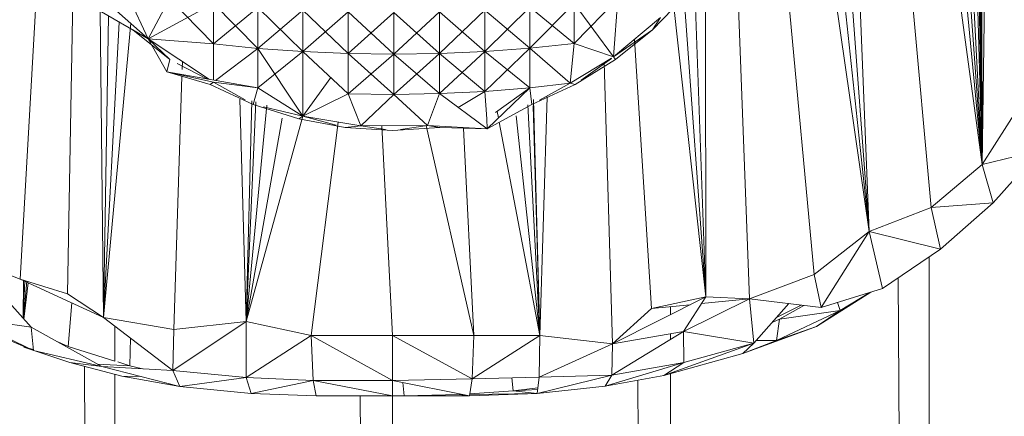
# Model space of a CAD drawing. Units: inches. Extents: x 12 to 6732, y 7 to 4759.
# Drawn here: x 2666 to 2707, y 1929 to 1945 of the extents above; entities that cross this region are included whole.
import ezdxf

# ---------------------------------------------------------------- set-up
doc = ezdxf.new("R2010")
doc.units = ezdxf.units.IN
doc.header["$MEASUREMENT"] = 0

# ---------------------------------------------------------------- blocks, each defined once
blk = doc.blocks.new('7_DWG-538013-North')
at = {"lineweight": 9}
for p, q in [((-3950.522, 231.807), (-3955.994, 270)), ((-3950.522, 231.807), (-3954.612, 270)), ((-3950.522, 231.807), (-3953.344, 270)), ((-3950.522, 231.807), (-3952.015, 270)), ((-3947.952, 232.811), (-3951.308, 270)), ((-3945.836, 234.585), (-3950.668, 270)), ((-3945.836, 234.585), (-3949.22, 270)), ((-3945.836, 234.585), (-3948.384, 270)), ((-3945.836, 234.585), (-3947.68, 270)), ((-3945.836, 234.585), (-3946.815, 270)), ((-3945.836, 234.585), (-3946.475, 270)), ((-3945.836, 234.585), (-3946.249, 270)), ((-3945.836, 234.585), (-3946.099, 270)), ((-3945.836, 234.585), (-3946.085, 270)), ((-3945.836, 234.585), (-3945.924, 270)), ((-3945.836, 234.585), (-3945.315, 270)), ((-3952.801, 230.025), (-3954.471, 248.116)), ((-3985.74, 229.837), (-3984.847, 245.368)), ((-3955.486, 229.024), (-3956.078, 244.768)), ((-3983.775, 229.233), (-3983.529, 243.097)), ((-3957.289, 229.105), (-3957.317, 242.702)), ((-3957.289, 229.105), (-3957.755, 242.05)), ((-3980.427, 239.802), (-3982.438, 241.59)), ((-3981.322, 241.716), (-3980.427, 239.802)), ((-3981.322, 241.716), (-3980.427, 239.802)), ((-3980.427, 239.802), (-3979.543, 241.467)), ((-3980.427, 239.802), (-3979.543, 241.467)), ((-3977.718, 239.591), (-3979.543, 241.467)), ((-3962.753, 239.602), (-3960.951, 241.478)), ((-3961.126, 239.048), (-3960.951, 241.478)), ((-3961.126, 239.048), (-3960.951, 241.478)), ((-3959.509, 240.176), (-3958.137, 241.59)), ((-3957.289, 229.105), (-3958.206, 241.741)), ((-3980.427, 239.802), (-3982.624, 241.068)), ((-3981.066, 240.176), (-3982.624, 241.068)), ((-3980.427, 239.802), (-3977.718, 241.261)), ((-3977.718, 239.591), (-3977.718, 241.261)), ((-3977.718, 239.591), (-3977.718, 241.261)), ((-3975.881, 239.406), (-3977.718, 241.261)), ((-3977.718, 239.591), (-3975.881, 241.101)), ((-3975.881, 239.406), (-3975.881, 241.101)), ((-3975.881, 239.406), (-3975.881, 241.101)), ((-3974.009, 239.274), (-3975.881, 241.101)), ((-3975.881, 239.406), (-3974.009, 240.986)), ((-3974.009, 239.274), (-3974.009, 240.986)), ((-3974.009, 239.274), (-3974.009, 240.986)), ((-3972.125, 239.194), (-3974.009, 240.986)), ((-3968.346, 239.197), (-3966.462, 240.991)), ((-3966.462, 239.279), (-3964.602, 241.108)), ((-3964.602, 239.414), (-3966.462, 240.991)), ((-3966.462, 239.279), (-3966.462, 240.991)), ((-3966.462, 239.279), (-3966.462, 240.991)), ((-3964.602, 239.414), (-3962.753, 241.271)), ((-3964.602, 239.414), (-3964.602, 241.108)), ((-3964.602, 239.414), (-3964.602, 241.108)), ((-3962.753, 239.602), (-3964.602, 241.108)), ((-3962.753, 239.602), (-3962.753, 241.271)), ((-3962.753, 239.602), (-3962.753, 241.271)), ((-3961.126, 239.048), (-3962.753, 241.271)), ((-3957.289, 229.105), (-3958.643, 241.267)), ((-3982.275, 228.255), (-3982.425, 240.954)), ((-3982.275, 228.255), (-3982.068, 240.75)), ((-3974.009, 239.274), (-3972.125, 240.918)), ((-3972.125, 239.194), (-3972.125, 240.918)), ((-3972.125, 239.194), (-3972.125, 240.918)), ((-3970.241, 239.169), (-3972.125, 240.918)), ((-3972.125, 239.194), (-3970.241, 240.896)), ((-3970.241, 239.169), (-3968.346, 240.92)), ((-3970.241, 239.169), (-3970.241, 240.896)), ((-3970.241, 239.169), (-3970.241, 240.896)), ((-3968.346, 239.197), (-3970.241, 240.896)), ((-3968.346, 239.197), (-3968.346, 240.92)), ((-3968.346, 239.197), (-3968.346, 240.92)), ((-3966.462, 239.279), (-3968.346, 240.92)), ((-3961.126, 239.048), (-3959.172, 240.691)), ((-3961.126, 239.048), (-3959.172, 240.691)), ((-3959.172, 240.691), (-3959.509, 240.176)), ((-3959.172, 240.691), (-3959.509, 240.176)), ((-3982.275, 228.255), (-3981.625, 240.496)), ((-3982.275, 228.255), (-3981.152, 240.446)), ((-3980.427, 239.802), (-3981.066, 240.176)), ((-3981.066, 240.176), (-3979.531, 238.941)), ((-3980.427, 239.802), (-3981.066, 240.176)), ((-3961.126, 239.048), (-3959.509, 240.176)), ((-3961.126, 239.048), (-3959.509, 240.176)), ((-3961.044, 238.941), (-3959.509, 240.176)), ((-3980.427, 239.802), (-3977.888, 238.117)), ((-3980.427, 239.802), (-3979.659, 238.428)), ((-3980.427, 239.802), (-3979.531, 238.941)), ((-3980.427, 239.802), (-3977.888, 238.117)), ((-3980.427, 239.802), (-3977.718, 239.591)), ((-3980.427, 239.802), (-3977.718, 239.591)), ((-3980.427, 239.802), (-3979.531, 238.941)), ((-3959.544, 228.618), (-3960.257, 239.779)), ((-3977.718, 238.087), (-3977.718, 239.591)), ((-3977.718, 238.087), (-3977.718, 239.591)), ((-3977.718, 239.591), (-3975.881, 239.406)), ((-3977.718, 239.591), (-3975.881, 239.406)), ((-3977.629, 238.071), (-3975.881, 239.406)), ((-3977.629, 238.071), (-3975.881, 239.406)), ((-3975.881, 237.764), (-3975.881, 239.406)), ((-3975.881, 237.764), (-3975.881, 239.406)), ((-3974.009, 236.592), (-3975.881, 239.406)), ((-3975.881, 239.406), (-3974.009, 239.274)), ((-3975.881, 239.406), (-3974.009, 239.274)), ((-3966.462, 237.62), (-3964.602, 239.414)), ((-3964.602, 239.414), (-3966.462, 239.279)), ((-3964.602, 239.414), (-3966.462, 239.279)), ((-3964.602, 239.414), (-3962.753, 239.602)), ((-3964.602, 239.414), (-3962.753, 239.602)), ((-3964.602, 237.773), (-3964.602, 239.414)), ((-3964.602, 237.773), (-3964.602, 239.414)), ((-3964.602, 239.414), (-3962.928, 237.967)), ((-3964.602, 239.414), (-3962.928, 237.967)), ((-3962.753, 239.602), (-3962.928, 237.967)), ((-3962.753, 239.602), (-3962.928, 237.967)), ((-3962.753, 239.602), (-3961.126, 239.048)), ((-3962.753, 239.602), (-3961.126, 239.048)), ((-3979.531, 238.941), (-3979.659, 238.428)), ((-3975.881, 237.764), (-3974.009, 239.274)), ((-3974.009, 236.592), (-3974.009, 239.274)), ((-3974.009, 236.592), (-3974.009, 239.274)), ((-3972.125, 237.525), (-3974.009, 239.274)), ((-3974.009, 239.274), (-3972.125, 239.194)), ((-3974.009, 239.274), (-3972.125, 239.194)), ((-3972.125, 237.525), (-3972.125, 239.194)), ((-3972.125, 237.525), (-3972.125, 239.194)), ((-3970.241, 237.496), (-3972.125, 239.194)), ((-3972.125, 239.194), (-3970.241, 239.169)), ((-3972.125, 239.194), (-3970.241, 239.169)), ((-3972.125, 237.525), (-3970.241, 239.169)), ((-3970.241, 237.496), (-3968.346, 239.197)), ((-3970.241, 239.169), (-3968.346, 239.197)), ((-3970.241, 239.169), (-3968.346, 239.197)), ((-3970.241, 237.496), (-3970.241, 239.169)), ((-3970.241, 237.496), (-3970.241, 239.169)), ((-3968.346, 237.528), (-3970.241, 239.169)), ((-3968.346, 237.528), (-3966.462, 239.279)), ((-3968.346, 239.197), (-3966.462, 239.279)), ((-3968.346, 239.197), (-3966.462, 239.279)), ((-3968.346, 237.528), (-3968.346, 239.197)), ((-3968.346, 237.528), (-3968.346, 239.197)), ((-3966.462, 237.62), (-3968.346, 239.197)), ((-3966.462, 237.62), (-3966.462, 239.279)), ((-3966.462, 237.62), (-3966.462, 239.279)), ((-3964.602, 237.773), (-3966.462, 239.279)), ((-3962.928, 237.967), (-3961.205, 239)), ((-3962.928, 237.967), (-3961.205, 239)), ((-3962.719, 237.904), (-3961.044, 238.941)), ((-3961.205, 238.99), (-3962.463, 238.087)), ((-3961.126, 239.048), (-3961.044, 238.941)), ((-3961.126, 239.048), (-3961.044, 238.941)), ((-3977.962, 238.13), (-3979.221, 238.78)), ((-3979.019, 238.529), (-3979.008, 238.86)), ((-3961.172, 227.163), (-3961.516, 238.814)), ((-3977.718, 238.004), (-3979.659, 238.428)), ((-3975.881, 237.764), (-3979.659, 238.428)), ((-3977.857, 237.904), (-3979.659, 238.428)), ((-3977.718, 238.004), (-3979.659, 238.428)), ((-3979.369, 227.753), (-3979.028, 238.245)), ((-3974.009, 236.592), (-3972.848, 238.196)), ((-3977.718, 238.004), (-3977.857, 237.904)), ((-3977.718, 238.004), (-3977.857, 237.904)), ((-3977.857, 237.904), (-3976.067, 237.08)), ((-3977.718, 238.004), (-3975.881, 237.764)), ((-3977.718, 238.004), (-3975.881, 237.764)), ((-3977.718, 238.004), (-3975.881, 237.764)), ((-3977.718, 238.004), (-3976.409, 237.272)), ((-3975.881, 237.764), (-3976.067, 237.08)), ((-3975.881, 237.764), (-3976.067, 237.08)), ((-3975.881, 237.764), (-3974.009, 236.592)), ((-3975.881, 237.764), (-3974.009, 236.592)), ((-3966.462, 237.62), (-3964.602, 237.773)), ((-3966.462, 237.62), (-3964.602, 237.773)), ((-3964.602, 237.773), (-3966.369, 236.072)), ((-3964.602, 237.773), (-3966.022, 236.744)), ((-3964.602, 237.773), (-3962.928, 237.967)), ((-3964.602, 237.773), (-3962.928, 237.967)), ((-3964.602, 237.773), (-3964.509, 237.08)), ((-3964.602, 237.773), (-3964.509, 237.08)), ((-3964.509, 237.08), (-3962.719, 237.904)), ((-3962.928, 237.967), (-3964.2, 237.254)), ((-3962.928, 237.967), (-3962.719, 237.904)), ((-3962.928, 237.967), (-3962.719, 237.904)), ((-3976.357, 228.085), (-3976.621, 237.293)), ((-3974.009, 236.592), (-3972.125, 237.525)), ((-3974.009, 236.592), (-3972.125, 237.525)), ((-3972.125, 237.525), (-3971.602, 236.191)), ((-3972.125, 237.525), (-3971.602, 236.191)), ((-3972.125, 237.525), (-3970.241, 237.496)), ((-3972.125, 237.525), (-3970.241, 237.496)), ((-3971.602, 236.191), (-3970.241, 237.496)), ((-3971.602, 236.191), (-3970.241, 237.496)), ((-3970.241, 237.496), (-3968.346, 237.528)), ((-3970.241, 237.496), (-3968.346, 237.528)), ((-3970.241, 237.496), (-3968.834, 236.204)), ((-3970.241, 237.496), (-3968.834, 236.204)), ((-3968.346, 237.528), (-3968.834, 236.204)), ((-3968.346, 237.528), (-3968.834, 236.204)), ((-3968.346, 237.528), (-3968.834, 236.204)), ((-3968.346, 237.528), (-3966.462, 237.62)), ((-3968.346, 237.528), (-3966.462, 237.62)), ((-3968.346, 237.528), (-3966.369, 236.072)), ((-3967.572, 236.958), (-3966.462, 237.62)), ((-3967.572, 236.958), (-3966.462, 237.62)), ((-3966.462, 237.62), (-3966.381, 236.483)), ((-3964.184, 227.502), (-3963.878, 237.401)), ((-3976.357, 228.085), (-3976.132, 237.227)), ((-3976.357, 228.085), (-3975.955, 237.19)), ((-3976.357, 228.085), (-3975.504, 237.049)), ((-3976.067, 237.08), (-3974.183, 236.483)), ((-3974.009, 236.592), (-3975.645, 236.98)), ((-3964.509, 237.08), (-3966.369, 236.072)), ((-3964.184, 227.502), (-3964.681, 237.067)), ((-3964.184, 227.502), (-3964.455, 237.017)), ((-3964.184, 227.502), (-3964.446, 237.29)), ((-3945.836, 234.585), (-3944.301, 236.993)), ((-3976.357, 228.085), (-3974.01, 236.592)), ((-3976.357, 228.085), (-3974.872, 236.51)), ((-3974.009, 236.592), (-3974.183, 236.483)), ((-3974.009, 236.592), (-3974.183, 236.483)), ((-3974.183, 236.483), (-3972.253, 236.121)), ((-3974.009, 236.592), (-3971.602, 236.191)), ((-3974.009, 236.592), (-3971.602, 236.191)), ((-3974.009, 236.592), (-3972.633, 236.223)), ((-3974.009, 236.592), (-3972.633, 236.223)), ((-3966.381, 236.483), (-3966.369, 236.072)), ((-3965.901, 236.523), (-3965.953, 236.794)), ((-3964.184, 227.502), (-3965.16, 236.613)), ((-3973.66, 227.497), (-3972.544, 236.348)), ((-3971.602, 236.191), (-3972.253, 236.121)), ((-3971.602, 236.191), (-3972.253, 236.121)), ((-3970.288, 236), (-3972.253, 236.121)), ((-3971.602, 236.191), (-3968.834, 236.204)), ((-3971.602, 236.191), (-3968.834, 236.204)), ((-3971.602, 236.191), (-3970.582, 236.043)), ((-3971.602, 236.191), (-3970.582, 236.043)), ((-3970.288, 227.497), (-3970.728, 236.195)), ((-3970.288, 236), (-3968.323, 236.121)), ((-3968.834, 236.204), (-3969.962, 236.046)), ((-3968.834, 236.204), (-3969.962, 236.046)), ((-3966.916, 227.497), (-3968.894, 236.204)), ((-3968.834, 236.204), (-3968.323, 236.121)), ((-3968.834, 236.204), (-3968.323, 236.121)), ((-3968.834, 236.204), (-3966.369, 236.072)), ((-3968.323, 236.121), (-3966.369, 236.072)), ((-3966.916, 227.497), (-3967.351, 236.097)), ((-3964.184, 227.502), (-3965.867, 236.344)), ((-3945.836, 234.585), (-3943.452, 235.165)), ((-3943.452, 235.165), (-3945.382, 232.999)), ((-3947.952, 232.811), (-3945.836, 234.585)), ((-3945.836, 234.585), (-3945.382, 232.999)), ((-3950.522, 231.807), (-3947.952, 232.811)), ((-3947.952, 232.811), (-3945.382, 232.999)), ((-3947.952, 232.811), (-3947.557, 231.086)), ((-3945.382, 232.999), (-3947.557, 231.086)), ((-3952.801, 230.025), (-3950.522, 231.807)), ((-3950.522, 231.807), (-3952.51, 228.662)), ((-3950.522, 231.807), (-3947.557, 231.086)), ((-3950.522, 231.807), (-3949.963, 229.444)), ((-3947.557, 231.086), (-3949.963, 229.444)), ((-3948.033, 230.761), (-3948.033, 186)), ((-3987.787, 230.642), (-3985.74, 229.837)), ((-3987.787, 230.642), (-3985.287, 227.852)), ((-3955.486, 229.024), (-3952.801, 230.025)), ((-3955.486, 229.024), (-3952.801, 230.025)), ((-3952.801, 230.025), (-3952.51, 228.662)), ((-3952.801, 230.025), (-3952.51, 228.662)), ((-3985.74, 229.837), (-3982.275, 228.255)), ((-3983.775, 229.233), (-3985.74, 229.837)), ((-3985.599, 229.794), (-3985.619, 228.222)), ((-3985.543, 229.777), (-3985.608, 228.211)), ((-3985.462, 229.752), (-3985.594, 228.194)), ((-3985.406, 229.685), (-3985.583, 228.182)), ((-3949.311, 229.889), (-3949.069, 186)), ((-3983.775, 229.233), (-3982.275, 228.255)), ((-3950.451, 229.295), (-3952.708, 227.872)), ((-3949.963, 229.444), (-3952.51, 228.662)), ((-3950.496, 229.281), (-3951.719, 228.539)), ((-3983.598, 228.859), (-3983.741, 227.052)), ((-3961.172, 227.163), (-3957.289, 229.105)), ((-3959.544, 228.618), (-3957.289, 229.105)), ((-3959.544, 228.618), (-3957.941, 228.778)), ((-3958.219, 227.674), (-3957.289, 229.105)), ((-3958.219, 227.674), (-3955.486, 229.024)), ((-3957.47, 228.825), (-3955.486, 229.024)), ((-3955.486, 229.024), (-3957.289, 229.105)), ((-3955.486, 229.024), (-3957.289, 229.105)), ((-3955.486, 229.024), (-3952.51, 228.662)), ((-3955.486, 229.024), (-3955.3, 227.179)), ((-3953.854, 228.826), (-3955.3, 227.179)), ((-3953.346, 228.764), (-3954.363, 228.246)), ((-3953.232, 228.75), (-3954.242, 228.174)), ((-3951.84, 228.868), (-3951.719, 228.539)), ((-3961.172, 227.163), (-3959.544, 228.618)), ((-3958.765, 228.696), (-3958.765, 228.367)), ((-3954.359, 227.298), (-3951.719, 228.539)), ((-3954.242, 228.174), (-3951.719, 228.539)), ((-3951.719, 228.539), (-3952.708, 227.872)), ((-3985.287, 227.852), (-3988.043, 228.239)), ((-3988.043, 228.239), (-3985.182, 226.88)), ((-3982.275, 228.255), (-3979.404, 226.057)), ((-3982.275, 228.255), (-3979.369, 227.753)), ((-3981.81, 227.899), (-3981.81, 226.438)), ((-3976.357, 228.085), (-3979.404, 226.057)), ((-3976.357, 228.085), (-3979.369, 227.753)), ((-3976.369, 225.768), (-3976.357, 228.085)), ((-3973.66, 227.497), (-3976.357, 228.085)), ((-3954.544, 228.04), (-3954.242, 228.174)), ((-3954.359, 227.298), (-3954.242, 228.174)), ((-3987.566, 227.877), (-3985.182, 226.88)), ((-3985.287, 227.852), (-3982.345, 226.213)), ((-3985.287, 227.852), (-3985.182, 226.88)), ((-3979.369, 227.753), (-3979.404, 226.057)), ((-3976.369, 225.768), (-3973.66, 227.497)), ((-3973.66, 227.497), (-3970.288, 227.497)), ((-3973.66, 227.497), (-3970.288, 225.634)), ((-3973.578, 225.634), (-3973.66, 227.497)), ((-3973.66, 227.497), (-3970.288, 227.497)), ((-3973.66, 227.497), (-3970.288, 225.634)), ((-3970.288, 227.497), (-3970.288, 225.634)), ((-3966.916, 227.497), (-3970.288, 227.497)), ((-3966.986, 225.707), (-3970.288, 227.497)), ((-3970.288, 227.497), (-3970.288, 225.634)), ((-3964.184, 227.502), (-3966.986, 225.707)), ((-3966.916, 227.497), (-3966.986, 225.707)), ((-3966.916, 227.497), (-3964.184, 227.502)), ((-3964.184, 227.502), (-3964.207, 225.779)), ((-3961.172, 227.163), (-3964.184, 227.502)), ((-3958.219, 227.674), (-3961.195, 225.859)), ((-3958.219, 227.674), (-3961.172, 227.163)), ((-3958.765, 227.579), (-3958.765, 227.34)), ((-3958.219, 227.674), (-3958.207, 226.389)), ((-3958.219, 227.674), (-3955.3, 227.179)), ((-3958.219, 227.674), (-3958.207, 226.389)), ((-3958.219, 227.674), (-3955.3, 227.179)), ((-3955.765, 226.751), (-3952.708, 227.872)), ((-3954.359, 227.298), (-3952.708, 227.872)), ((-3983.741, 227.052), (-3984.176, 227.233)), ((-3981.161, 227.402), (-3981.194, 226.248)), ((-3961.172, 227.163), (-3964.207, 225.779)), ((-3961.172, 227.163), (-3961.195, 225.859)), ((-3959.044, 225.848), (-3955.3, 227.179)), ((-3958.207, 226.389), (-3955.3, 227.179)), ((-3958.207, 226.389), (-3955.3, 227.179)), ((-3954.359, 227.298), (-3955.765, 226.751)), ((-3955.765, 226.751), (-3955.3, 227.179)), ((-3955.2, 227.294), (-3954.359, 227.298)), ((-3985.578, 227.024), (-3985.182, 226.925)), ((-3983.671, 226.38), (-3985.578, 227.024)), ((-3983.671, 226.38), (-3985.578, 227.024)), ((-3982.345, 226.213), (-3985.182, 226.88)), ((-3981.81, 226.443), (-3983.741, 227.052)), ((-3959.044, 225.848), (-3955.765, 226.751)), ((-3981.52, 225.823), (-3983.671, 226.38)), ((-3983.671, 226.38), (-3982.345, 226.213)), ((-3981.194, 226.248), (-3982.536, 226.319)), ((-3981.194, 226.248), (-3981.692, 226.405)), ((-3961.474, 225.404), (-3958.207, 226.389)), ((-3958.207, 226.389), (-3961.195, 225.859)), ((-3959.044, 225.848), (-3958.207, 226.389)), ((-3983.068, 226.224), (-3982.846, 186)), ((-3979.113, 225.389), (-3982.345, 226.213)), ((-3979.404, 226.057), (-3982.345, 226.213)), ((-3981.81, 225.898), (-3981.81, 186)), ((-3980.664, 226.124), (-3981.194, 226.248)), ((-3979.113, 225.389), (-3979.404, 226.057)), ((-3976.369, 225.768), (-3979.404, 226.057)), ((-3964.288, 225.101), (-3961.195, 225.859)), ((-3964.207, 225.779), (-3961.195, 225.859)), ((-3961.474, 225.404), (-3961.195, 225.859)), ((-3958.765, 225.924), (-3958.765, 186)), ((-3979.113, 225.389), (-3981.52, 225.823)), ((-3980.72, 225.799), (-3981.52, 225.823)), ((-3979.113, 225.389), (-3976.369, 225.768)), ((-3976.16, 225.098), (-3976.369, 225.768)), ((-3973.578, 225.634), (-3976.369, 225.768)), ((-3976.16, 225.098), (-3973.578, 225.634)), ((-3970.288, 225), (-3973.578, 225.634)), ((-3973.578, 225.634), (-3970.288, 225.634)), ((-3973.462, 225), (-3973.578, 225.634)), ((-3966.986, 225.707), (-3970.288, 225.634)), ((-3970.288, 225.634), (-3970.288, 186)), ((-3967.102, 225), (-3970.288, 225.634)), ((-3969.811, 225), (-3969.861, 225.549)), ((-3967.102, 225), (-3966.986, 225.707)), ((-3964.207, 225.779), (-3966.986, 225.707)), ((-3965.288, 225.204), (-3965.345, 225.749)), ((-3964.288, 225.101), (-3964.207, 225.779)), ((-3959.044, 225.848), (-3961.474, 225.404)), ((-3960.112, 225.653), (-3959.877, 186)), ((-3976.16, 225.098), (-3979.113, 225.389)), ((-3973.462, 225), (-3976.16, 225.098)), ((-3969.811, 225), (-3967.532, 225.05)), ((-3967.532, 225.05), (-3967.102, 225)), ((-3964.288, 225.101), (-3967.102, 225)), ((-3964.288, 225.101), (-3967.093, 225.057)), ((-3965.288, 225.204), (-3967.089, 225.08)), ((-3964.261, 225.33), (-3965.288, 225.204)), ((-3964.269, 225.258), (-3965.288, 225.204)), ((-3965.288, 225.204), (-3964.288, 225.101)), ((-3961.474, 225.404), (-3964.288, 225.101)), ((-3969.811, 225), (-3973.462, 225)), ((-3973.462, 225), (-3970.288, 225)), ((-3971.631, 225), (-3971.4, 186)), ((-3967.102, 225), (-3970.288, 225)), ((-3969.811, 225), (-3970.213, 225.004)), ((-3969.811, 225), (-3970.213, 225)), ((-3969.811, 225), (-3967.102, 225))]:
    blk.add_line(p, q, dxfattribs=at)

msp = doc.modelspace()

# ---------------------------------------------------------------- block references
at = {"lineweight": 9}
msp.add_blockref('7_DWG-538013-North', (6651.828, 1704.752), dxfattribs=at)

doc.saveas('drawing.dxf')
